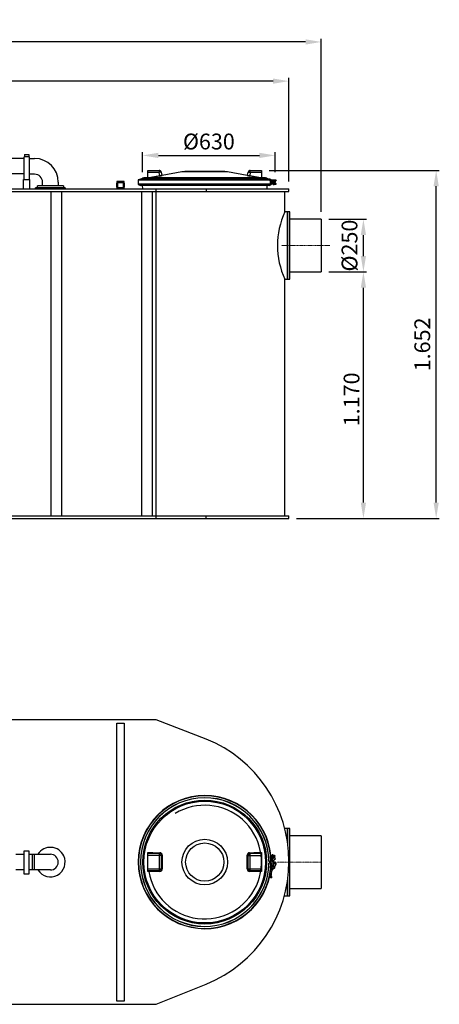
# Model space of a CAD drawing. Units: millimetres. Extents: x 94329 to 106146, y 69861 to 78440.
# Drawn here: x 98271 to 100265, y 70224 to 74897 of the extents above; entities that cross this region are included whole.
import ezdxf

# ---------------------------------------------------------------- set-up
doc = ezdxf.new("R2010")
doc.units = ezdxf.units.MM
doc.linetypes.add('STRICHPUNKT', pattern=[1, 0.5, -0.25, 0, -0.25])
doc.layers.add('Bemaßung', color=5, linetype='Continuous', lineweight=15)
doc.styles.get("Standard").update_dxf_attribs({"font": 'romans.shx', "width": 0.8})
doc.dimstyles.new('KESSEL Typ2014-30', dxfattribs={"dimscale": 30, "dimtxt": 2.5, "dimasz": 2.5, "dimexe": 0.5, "dimexo": 1.2, "dimtad": 1, "dimdec": 0, "dimlunit": 6, "dimtxsty": 'Standard', "dimcen": 2.5, "dimadec": 0, "dimazin": 0, "dimtfac": 1, "dimtdec": 0, "dimtmove": 1, "dimatfit": 3, "dimfxl": 1, "dimarcsym": 0})

# ---------------------------------------------------------------- blocks, each defined once
blk = doc.blocks.new('*D5')
at = {"layer": 'Bemaßung', "color": 0, "lineweight": -2, "transparency": 16777216}
for p, q in [((99740, 73699.9), (99919, 73699.9)), ((99904, 72604.7), (99904, 73624.9)), ((99586, 72529.7), (99919, 72529.7))]:
    blk.add_line(p, q, dxfattribs=at)
at = {"layer": 'Bemaßung', "color": 0, "transparency": 16777216}
for points in [[(99891.5, 73624.9), (99916.5, 73624.9), (99904, 73699.9)], [(99891.5, 72604.7), (99916.5, 72604.7), (99904, 72529.7)]]:
    blk.add_solid(points, dxfattribs=at)
at = {"layer": 'DEFPOINTS', "color": 0, "transparency": 16777216}
for p in [(99704, 73699.9), (99904, 73699.9), (99550, 72529.7)]:
    blk.add_point(p, dxfattribs=at)
at = {"layer": 'Bemaßung', "color": 0, "transparency": 16777216, "insert": (99810.2, 73094.8), "char_height": 75, "attachment_point": 2, "rotation": 90}
blk.add_mtext('1.170', dxfattribs=at)
blk = doc.blocks.new('*D6')
at = {"layer": 'Bemaßung', "color": 0, "lineweight": -2, "transparency": 16777216}
for p, q in [((94950, 74129.7), (94950, 74620.3)), ((99475, 74605.3), (95025, 74605.3)), ((99550, 74129.7), (99550, 74620.3))]:
    blk.add_line(p, q, dxfattribs=at)
at = {"layer": 'Bemaßung', "color": 0, "transparency": 16777216}
for points in [[(95025, 74617.8), (95025, 74592.8), (94950, 74605.3)], [(99475, 74617.8), (99475, 74592.8), (99550, 74605.3)]]:
    blk.add_solid(points, dxfattribs=at)
at = {"layer": 'DEFPOINTS', "color": 0, "transparency": 16777216}
for p in [(94950, 74605.3), (94950, 74093.7), (99550, 74093.7)]:
    blk.add_point(p, dxfattribs=at)
at = {"layer": 'Bemaßung', "color": 0, "transparency": 16777216, "insert": (97250, 74661.6), "char_height": 75, "attachment_point": 5}
blk.add_mtext('4.600', dxfattribs=at)
blk = doc.blocks.new('*D7')
at = {"layer": 'Bemaßung', "color": 0, "lineweight": -2, "transparency": 16777216}
for p, q in [((94647, 74055.7), (94647, 74806.4)), ((99629, 74791.4), (94722, 74791.4)), ((99704, 73985.7), (99704, 74806.4))]:
    blk.add_line(p, q, dxfattribs=at)
at = {"layer": 'Bemaßung', "color": 0, "transparency": 16777216}
for points in [[(94722, 74803.9), (94722, 74778.9), (94647, 74791.4)], [(99629, 74803.9), (99629, 74778.9), (99704, 74791.4)]]:
    blk.add_solid(points, dxfattribs=at)
at = {"layer": 'DEFPOINTS', "color": 0, "transparency": 16777216}
for p in [(94647, 74791.4), (94647, 74019.7), (99704, 73949.7)]:
    blk.add_point(p, dxfattribs=at)
at = {"layer": 'Bemaßung', "color": 0, "transparency": 16777216, "insert": (97175.5, 74847.7), "char_height": 75, "attachment_point": 5}
blk.add_mtext('5.057', dxfattribs=at)
blk = doc.blocks.new('*D8')
at = {"layer": 'Bemaßung', "color": 0, "lineweight": -2, "transparency": 16777216}
for p, q in [((98854.7, 74173.3), (98854.7, 74267.8)), ((99484.7, 74173.3), (99484.7, 74267.8)), ((98929.7, 74252.8), (99409.7, 74252.8))]:
    blk.add_line(p, q, dxfattribs=at)
at = {"layer": 'Bemaßung', "color": 0, "transparency": 16777216}
for points in [[(98929.7, 74265.3), (98929.7, 74240.3), (98854.7, 74252.8)], [(99409.7, 74265.3), (99409.7, 74240.3), (99484.7, 74252.8)]]:
    blk.add_solid(points, dxfattribs=at)
at = {"layer": 'DEFPOINTS', "color": 0, "transparency": 16777216}
for p in [(99484.7, 74252.8), (98854.7, 74137.3), (99484.7, 74137.3)]:
    blk.add_point(p, dxfattribs=at)
at = {"layer": 'Bemaßung', "color": 0, "transparency": 16777216, "insert": (99169.7, 74309), "char_height": 75, "attachment_point": 5}
blk.add_mtext('%%c630', dxfattribs=at)
blk = doc.blocks.new('*D9')
at = {"layer": 'Bemaßung', "color": 0, "lineweight": -2, "transparency": 16777216}
for p, q in [((99740, 73949.7), (99919, 73949.7)), ((99904, 73774.9), (99904, 73874.7)), ((99740, 73699.9), (99919, 73699.9))]:
    blk.add_line(p, q, dxfattribs=at)
at = {"layer": 'Bemaßung', "color": 0, "transparency": 16777216}
for points in [[(99891.5, 73874.7), (99916.5, 73874.7), (99904, 73949.7)], [(99891.5, 73774.9), (99916.5, 73774.9), (99904, 73699.9)]]:
    blk.add_solid(points, dxfattribs=at)
at = {"layer": 'DEFPOINTS', "color": 0, "transparency": 16777216}
for p in [(99704, 73949.7), (99904, 73949.7), (99704, 73699.9)]:
    blk.add_point(p, dxfattribs=at)
at = {"layer": 'Bemaßung', "color": 0, "transparency": 16777216, "insert": (99847.7, 73824.8), "char_height": 75, "attachment_point": 5, "rotation": 90}
blk.add_mtext('%%c250', dxfattribs=at)
blk = doc.blocks.new('*D1')
at = {"layer": 'Bemaßung', "color": 0, "lineweight": -2, "transparency": 16777216}
for p, q in [((99456, 74181.7), (100264.7, 74181.7)), ((100249.7, 72604.7), (100249.7, 74106.7)), ((99586, 72529.7), (100264.7, 72529.7))]:
    blk.add_line(p, q, dxfattribs=at)
at = {"layer": 'Bemaßung', "color": 0, "transparency": 16777216}
for points in [[(100237.2, 74106.7), (100262.2, 74106.7), (100249.7, 74181.7)], [(100237.2, 72604.7), (100262.2, 72604.7), (100249.7, 72529.7)]]:
    blk.add_solid(points, dxfattribs=at)
at = {"layer": 'DEFPOINTS', "color": 0, "transparency": 16777216}
for p in [(99420, 74181.7), (100249.7, 74181.7), (99550, 72529.7)]:
    blk.add_point(p, dxfattribs=at)
at = {"layer": 'Bemaßung', "color": 0, "transparency": 16777216, "insert": (100193.5, 73355.7), "char_height": 75, "attachment_point": 5, "rotation": 90}
blk.add_mtext('1.652', dxfattribs=at)
blk = doc.blocks.new('93030.01_MS - va')
for p, q in [((3239.5, 1710.1), (3341.6, 1710.1)), ((3343.3, 1716.5), (3341.6, 1716.5)), ((3341.6, 1713.6), (3341.6, 1716.5)), ((3341.6, 1704.8), (3341.6, 1713.6)), ((3341.6, 1638), (3341.6, 1704.8)), ((3343.3, 1728), (3364.3, 1728)), ((3343.3, 1728), (3343.3, 1717.7)), ((3343.3, 1717.7), (3343.3, 1716.5)), ((3364.3, 1716.5), (3343.3, 1716.5)), ((3364.3, 1728), (3364.3, 1717.7)), ((3364.3, 1717.7), (3364.3, 1716.5)), ((3366.6, 1716.5), (3364.3, 1716.5)), ((3366.6, 1713.6), (3366.6, 1716.5)), ((3366.6, 1704.8), (3366.6, 1713.6)), ((3366.6, 1708.5), (3381.6, 1708.5)), ((3366.6, 1638), (3366.6, 1704.8)), ((3381.6, 1708.5), (3391.6, 1708.5)), ((3341.6, 1619.5), (3341.6, 1638)), ((3366.6, 1619.5), (3366.6, 1638)), ((3930, 1616), (3930, 1652)), ((3930, 1652), (3983.6, 1652)), ((3983.6, 1642.7), (3930, 1642.7)), ((3983.6, 1652), (3983.6, 1642.7)), ((3986.4, 1627), (3983.6, 1642.7)), ((3993.5, 1643.7), (3996, 1629.2)), ((4091.9, 1644.5), (3998.3, 1628)), ((4308.1, 1644.5), (4091.9, 1644.5)), ((4290.8, 1646.1), (4109.2, 1646.1)), ((4401.7, 1628), (4308.1, 1644.5)), ((4404, 1629.2), (4406.5, 1643.7)), ((4416.4, 1642.7), (4413.6, 1627)), ((4416.4, 1642.7), (4416.4, 1652)), ((4416.4, 1652), (4470, 1652)), ((4470, 1642.7), (4416.4, 1642.7)), ((4470, 1652), (4470, 1616)), ((3341.6, 1635.1), (3239.5, 1635.1)), ((3339.1, 1564), (3339.1, 1608.5)), ((3339.1, 1608.5), (3369.1, 1608.5)), ((3341.6, 1608.5), (3341.6, 1619.5)), ((3381.6, 1633.5), (3366.6, 1633.5)), ((3366.6, 1608.5), (3366.6, 1619.5)), ((3369.1, 1564), (3369.1, 1608.5)), ((3391.6, 1633.5), (3381.6, 1633.5)), ((3429.1, 1586), (3429.1, 1596)), ((3504.1, 1596), (3504.1, 1586)), ((3782.4, 1599), (3782.4, 1564)), ((3817.4, 1599), (3782.4, 1599)), ((3782.4, 1572), (3782.4, 1591)), ((3787.4, 1572), (3787.4, 1591)), ((3790.4, 1599), (3809.4, 1599)), ((3790.4, 1594), (3809.4, 1594)), ((3812.4, 1591), (3812.4, 1572)), ((3817.4, 1564), (3817.4, 1599)), ((3817.4, 1591), (3817.4, 1572)), ((3884, 1605.8), (3884, 1586.2)), ((4516, 1605.8), (3884, 1605.8)), ((3894.5, 1611), (3885.3, 1607.7)), ((4514.7, 1607.7), (3885.3, 1607.7)), ((4505.5, 1611), (3894.5, 1611)), ((3906, 1614.7), (3899.6, 1611)), ((4494, 1614.7), (3906, 1614.7)), ((4489, 1616), (3911, 1616)), ((3930, 1617.9), (3933.7, 1617.9)), ((3933.7, 1617.9), (3986.4, 1627)), ((3933.7, 1617.9), (3933.7, 1616)), ((3998.3, 1627.6), (3998.1, 1627.5)), ((4401.8, 1627.5), (4401.7, 1627.6)), ((4413.6, 1627), (4466.3, 1617.9)), ((4466.3, 1617.9), (4470, 1617.9)), ((4466.3, 1616), (4466.3, 1617.9)), ((4500.4, 1611), (4494, 1614.7)), ((4505.5, 1611), (4509.2, 1609.7)), ((4509.2, 1609.7), (4505.5, 1611)), ((4509.2, 1609.7), (4514.7, 1607.7)), ((4514.7, 1607.7), (4509.2, 1609.7)), ((4509.8, 1603.2), (4510, 1603.2)), ((4539.7, 1604.8), (4510.5, 1605.2)), ((4511.8, 1596.2), (4511.8, 1595.8)), ((4512.4, 1595.8), (4512.4, 1596.2)), ((4512.8, 1596.2), (4518.4, 1596.2)), ((4512.8, 1595.8), (4518.4, 1595.8)), ((4516, 1605.8), (4516, 1605.2)), ((4539.7, 1603.8), (4517.4, 1603.2)), ((4519, 1603.2), (4519, 1601.2)), ((4519, 1601.2), (4537.8, 1601.2)), ((4519, 1590.8), (4519, 1588.8)), ((4537.8, 1590.8), (4519, 1590.8)), ((4519.2, 1599.6), (4519.2, 1592.4)), ((4519.6, 1600.2), (4522.5, 1600.2)), ((4519.6, 1591.8), (4522.5, 1591.8)), ((4521.2, 1601.2), (4521.2, 1600.7)), ((4521.2, 1591.3), (4521.2, 1590.8)), ((4522.5, 1601), (4522.5, 1591)), ((4523.5, 1602.5), (4523.5, 1601)), ((4523.5, 1602.5), (4531.5, 1602.5)), ((4523.5, 1591), (4523.5, 1589.5)), ((4525.5, 1607.2), (4525.5, 1605.2)), ((4525.5, 1607.2), (4529.5, 1607.2)), ((4525.5, 1603.2), (4525.5, 1602.5)), ((4525.5, 1589.5), (4525.5, 1588.8)), ((4527.2, 1597.4), (4526.6, 1595.8)), ((4526.6, 1595.8), (4527.6, 1594.4)), ((4527.2, 1604.8), (4527.2, 1603.8)), ((4528.9, 1597.6), (4527.2, 1597.4)), ((4527.6, 1594.4), (4529.1, 1594.6)), ((4528.2, 1600.2), (4528, 1600.2)), ((4528, 1591.8), (4528.2, 1591.8)), ((4530, 1596.2), (4528.9, 1597.6)), ((4529.1, 1594.6), (4529.8, 1596.2)), ((4529.1, 1594.6), (4529.3, 1594.6)), ((4529.3, 1594.6), (4530, 1596.2)), ((4529.5, 1605.2), (4529.5, 1607.2)), ((4529.5, 1602.5), (4529.5, 1603.2)), ((4529.5, 1588.8), (4529.5, 1589.5)), ((4529.8, 1596.2), (4530, 1596.2)), ((4530.9, 1603.2), (4530.9, 1602.5)), ((4530.9, 1589.5), (4530.9, 1588.8)), ((4531.5, 1606.2), (4536.5, 1606.2)), ((4531.5, 1601), (4531.5, 1602.5)), ((4531.5, 1589.5), (4531.5, 1591)), ((4532.5, 1591), (4532.5, 1601)), ((4535.5, 1591.3), (4532.5, 1591.3)), ((4535.5, 1600.7), (4535.5, 1601.2)), ((4535.5, 1590.8), (4535.5, 1591.3)), ((4538, 1601.2), (4538, 1603.2)), ((4538, 1588.8), (4538, 1590.8)), ((4539.7, 1604.8), (4539.7, 1603.8)), ((3396.6, 1564), (3396.6, 1569)), ((3536.6, 1569), (3396.6, 1569)), ((3404.6, 1569), (3404.6, 1579)), ((3528.6, 1579), (3404.6, 1579)), ((3429.1, 1579), (3429.1, 1586)), ((3469.2, 1552), (3469.2, 12)), ((3504.1, 1586), (3504.1, 1579)), ((3519.2, 1552), (3519.2, 12)), ((3528.6, 1579), (3528.6, 1569)), ((3536.6, 1569), (3536.6, 1564)), ((3809.4, 1569), (3790.4, 1569)), ((4539.7, 1587.2), (3884, 1586.2)), ((3885.3, 1584.3), (3894.5, 1581)), ((4514.7, 1584.3), (3885.3, 1584.3)), ((4505.5, 1581), (3894.5, 1581)), ((3900, 1552), (3900, 12)), ((3903.2, 1581), (3903.8, 1564)), ((3950, 1552), (3950, 12)), ((3970, 0), (3970, 1564)), ((4207.1, 1564), (4207.1, 1552)), ((4496.2, 1564), (4496.8, 1581)), ((4509.2, 1582.3), (4505.5, 1581)), ((4505.5, 1581), (4509.2, 1582.3)), ((4509.2, 1582.3), (4514.7, 1584.3)), ((4514.7, 1584.3), (4509.2, 1582.3)), ((4510, 1588.8), (4509.8, 1588.8)), ((4516, 1586.2), (4516, 1586.8)), ((4539.7, 1588.2), (4517.1, 1588.2)), ((4517.5, 1588.8), (4539.3, 1588.8)), ((4525.5, 1586.8), (4525.5, 1584.8)), ((4525.5, 1584.8), (4529.5, 1584.8)), ((4527.2, 1588.2), (4527.2, 1587.2)), ((4529.5, 1584.8), (4529.5, 1586.8)), ((4536.5, 1585.8), (4531.5, 1585.8)), ((4539.7, 1588.2), (4539.7, 1587.2)), ((4580, 1455), (4580, 1552)), ((4600, 1552), (4600, 1564)), ((4593, 1455), (4580, 1455)), ((4595, 1453), (4593, 1455)), ((4593, 1135), (4593, 1455)), ((4604, 1455), (4595, 1455)), ((4595, 1135), (4595, 1455)), ((4604, 1135), (4604, 1455)), ((4754, 1420), (4604, 1420)), ((4754, 1420), (4754, 1170)), ((4604, 1170), (4754, 1170)), ((4580, 12), (4580, 1135)), ((4580, 1135), (4593, 1135)), ((4593, 1135), (4595, 1137)), ((4595, 1135), (4604, 1135)), ((0, 12), (4600, 12)), ((0, 0), (4600, 0)), ((4207.1, 0), (4207.1, 12)), ((4600, 0), (4600, 12))]:
    blk.add_line(p, q)
at = {"color": 1, "linetype": 'STRICHPUNKT', "lineweight": 9, "ltscale": 0.8}
blk.add_line((4794, 1295), (4564, 1295), dxfattribs=at)
at = {"flags": 128}
for points in [[(3993.5, 1643.7), (3993.2, 1643.8), (3992.7, 1643.9), (3991.8, 1643.8), (3990.5, 1643.7), (3989, 1643.5), (3987.4, 1643.3), (3985.5, 1643), (3983.6, 1642.7)], [(4406.5, 1643.7), (4406.8, 1643.8), (4407.3, 1643.9), (4408.2, 1643.8), (4409.5, 1643.7), (4411, 1643.5), (4412.6, 1643.3), (4414.5, 1643), (4416.4, 1642.7)], [(3986.7, 1625.2), (3982.8, 1624.5), (3967, 1621.8), (3934, 1616)], [(3986.4, 1627), (3989.6, 1627.6), (3992.5, 1628.2), (3994.6, 1628.7), (3995.8, 1629.1), (3996, 1629.2)], [(3998.3, 1628), (3998.3, 1628), (3998.3, 1627.6)], [(4401.7, 1627.6), (4401.7, 1627.7), (4401.7, 1628), (4401.7, 1628)], [(4466, 1616), (4462.1, 1616.7), (4446.3, 1619.5), (4413.3, 1625.2)], [(4512.4, 1596.2), (4512.2, 1598.9), (4511.8, 1601.2), (4511.2, 1603.1), (4510.5, 1604.4), (4510, 1604.8)], [(4510, 1603.2), (4510.5, 1602.8), (4511, 1601.6), (4511.5, 1599.7), (4511.7, 1597.4), (4511.8, 1596.2)], [(4510, 1587.2), (4510.6, 1587.8), (4511.3, 1589.2), (4512, 1591.5), (4512.3, 1594.3), (4512.4, 1595.8)], [(4511.8, 1595.8), (4511.6, 1593.6), (4511.3, 1591.6), (4510.9, 1590), (4510.4, 1589), (4510, 1588.8)], [(4510.5, 1605.2), (4511, 1604.9), (4511.6, 1603.5), (4512.2, 1601.5), (4512.7, 1599), (4512.8, 1596.2)], [(4512.8, 1595.8), (4512.8, 1594.2), (4512.4, 1591.3), (4511.8, 1588.8), (4511.1, 1587.3), (4510.5, 1586.8)], [(4518.9, 1596.2), (4518.9, 1597.6), (4518.7, 1599.1), (4518.5, 1600.5), (4518.1, 1601.8), (4517.7, 1602.9), (4517.2, 1603.9), (4516.7, 1604.7), (4516.2, 1605.1), (4515.7, 1605.2), (4515.7, 1605.2)], [(4518.4, 1596.2), (4518.4, 1597.6), (4517.9, 1600.6), (4517.2, 1603.1), (4516.4, 1604.7), (4515.7, 1605.2)], [(4515.7, 1586.8), (4515.7, 1586.8), (4516.2, 1586.9), (4516.5, 1587.2), (4517, 1587.8), (4517.5, 1588.8), (4518, 1590), (4518.4, 1591.3), (4518.7, 1592.8), (4518.9, 1594.4), (4518.9, 1595.8)], [(4515.7, 1586.8), (4516.3, 1587.2), (4517.1, 1588.6), (4517.7, 1590.6), (4518.2, 1593), (4518.4, 1595.8)]]:
    blk.add_lwpolyline(points, dxfattribs=at)
for points in [[(1546.6, 1564), (2263.1, 1564), (4600, 1564)], [(1546.6, 1552), (2263.1, 1552), (4600, 1552)]]:
    blk.add_lwpolyline(points)
for centre, radius in [((4528.2, 1596), 4.24), ((4528.3, 1596), 3.75)]:
    blk.add_circle(centre, radius)
for centre, radius, start, end in [((3391.6, 1596), 112.5, 0, 90), ((3983.6, 1642), 10, 10, 90), ((4109.2, 1546.1), 100, 90, 100), ((4290.8, 1546.1), 100, 80, 90), ((4416.4, 1642), 10, 90, 170), ((3391.6, 1596), 37.5, 0, 90), ((3790.4, 1591), 8, 90, 180), ((3790.4, 1591), 3, 90, 180), ((3809.4, 1591), 8, 0, 90), ((3809.4, 1591), 3, 0, 90), ((3886, 1605.8), 2, 110, 180), ((3911, 1606), 10, 90, 120), ((3973.8, 1624.4), 40.6, 189.2829, 191.909), ((3933.7, 1617.9), 1.94, 270.0009, 280.1425), ((4027.3, 1633.7), 41.5, 189.2373, 191.8069), ((3970, 1737.5), 113.6, 278.4671, 284.3288), ((3998, 1629.6), 2, 190.011, 279.8852), ((4402, 1629.6), 2, 260.1148, 349.989), ((4433.3, 1753.5), 129.9, 255.9968, 261.155), ((4421.2, 1682.6), 56.1, 252.1241, 262.2438), ((4372.7, 1633.7), 41.5, 348.1931, 350.7627), ((4426.2, 1624.4), 40.6, 348.091, 350.7171), ((4466.3, 1617.9), 1.94, 259.8575, 269.9991), ((4489, 1606), 10, 60, 90), ((4510.5, 1604.8), 0.497, 90.3732, 180.3684), ((4514, 1605.8), 2, 0, 70), ((4520.8, 1599), 1.7, 90.1094, 180.109), ((4520.8, 1593), 1.7, 179.891, 269.8906), ((4524.4, 1596), 2.34, 142.9638, 217.0362), ((4526.8, 1604.8), 0.446, 351.9165, 78.5069), ((4526.8, 1603.7), 0.446, 281.4931, 8.0835), ((4531.5, 1605.2), 1, 90, 180), ((4536.5, 1605.2), 1, 0, 90), ((4539.3, 1604.8), 0.489, 358.7496, 88.6925), ((4539.5, 1603.8), 0.5, 270, 0), ((3790.4, 1572), 8, 180, 270), ((3790.4, 1572), 3, 180, 270), ((3809.4, 1572), 3, 270, 0), ((3809.4, 1572), 8, 270, 0), ((3886, 1586.2), 2, 180, 250), ((4510.5, 1587.2), 0.497, 179.6316, 269.6268), ((4514, 1586.2), 2, 290, 0), ((4526.8, 1588.3), 0.446, 351.9165, 78.5069), ((4526.8, 1587.2), 0.446, 281.4931, 8.0835), ((4531.5, 1586.8), 1, 180, 270), ((4536.5, 1586.8), 1, 270, 0), ((4539.3, 1588.3), 0.489, 358.7496, 88.6925), ((4539.5, 1587.2), 0.5, 270, 0), ((4938, 1295), 392.1, 155.9173, 204.0827)]:
    blk.add_arc(centre, radius, start, end)
for centre, start_param, end_param in [((4519.5, 1600.2), 1.570796, 3.141593), ((4519.5, 1591.8), 3.141593, 4.712389)]:
    blk.add_ellipse(centre, major_axis=(1.03, 0), ratio=0.971158, start_param=start_param, end_param=end_param)
blk = doc.blocks.new('93030.01_MS - ds')
for p, q in [((4273, 675), (933, 675)), ((4510.1, 583.7), (4273, 675)), ((4896, 160), (4882.9, 160)), ((4898, 158), (4896, 160)), ((4896, 93.7), (4896, 160)), ((4907, 160), (4898, 160)), ((4898, 79.2), (4898, 160)), ((4907, -160), (4907, 160)), ((5057, 125), (4907, 125)), ((5057, 125), (5057, -125)), ((3605.2, 37.5), (3644.1, 37.5)), ((3669.6, 37.5), (3684.6, 37.5)), ((3684.6, 37.5), (3694.6, 37.5)), ((3684.6, -37.5), (3684.6, 37.5)), ((3694.6, 37.5), (3769.6, 37.5)), ((3694.6, -37.5), (3694.6, 37.5)), ((4233, -45.4), (4233, 45.4)), ((4233, 45.4), (4236.7, 45.4)), ((4236.7, 43.4), (4233, 43.4)), ((4233, 41.7), (4286.6, 41.7)), ((4296.5, 31.7), (4233, 31.7)), ((4236.7, 43.4), (4236.7, 45.4)), ((4236.7, 45.4), (4237, 45.3)), ((4289.4, 42.7), (4236.7, 43.4)), ((4286.6, 41.7), (4289.4, 42.7)), ((4286.6, 41.7), (4286.6, -41.7)), ((4299, 32.7), (4296.5, 31.7)), ((4296.5, 31.7), (4296.5, -31.7)), ((4709.5, 31.7), (4707, 32.7)), ((4709.5, -31.7), (4709.5, 31.7)), ((4709.5, 31.7), (4773, 31.7)), ((4769.3, 43.4), (4716.6, 42.7)), ((4716.6, 42.7), (4719.4, 41.7)), ((4719.4, -41.7), (4719.4, 41.7)), ((4719.4, 41.7), (4773, 41.7)), ((4769, 45.3), (4769.3, 45.4)), ((4769.3, 45.4), (4773, 45.4)), ((4769.3, 45.4), (4769.3, 43.4)), ((4773, 43.4), (4769.3, 43.4)), ((4773, 45.4), (4773, -45.4)), ((4812.2, 0), (4808.5, 3.7)), ((4819, 0), (4812.2, 0)), ((4814, 0), (4814, -1.6)), ((4815.2, 0), (4815.2, -1.6)), ((4817.5, 31), (4834.4, 32.4)), ((4817.5, 31), (4819.8, 5.1)), ((4819.8, 5.1), (4823.7, 5.4)), ((4821.5, 31.3), (4823.7, 5.4)), ((4823.7, 34.3), (4823.3, 33.8)), ((4828.3, 34.2), (4823.3, 33.8)), ((4823.3, 33.8), (4823.5, 31.5)), ((4823.9, 21), (4826.4, 26.5)), ((4825.7, 5.8), (4826.6, -4.6)), ((4828.3, 34.2), (4827.7, 34.7)), ((4828.5, 31.9), (4828.3, 34.2)), ((4829.3, 22.6), (4828.8, 28.4)), ((4837.2, 18.1), (4830.5, 17.5)), ((4831.5, -3.2), (4830.6, 8)), ((4834.3, 25.4), (4835.5, 25.5)), ((4835, 11.7), (4838.5, 15.6)), ((4836.9, 27.1), (4836.6, 30.6)), ((4838.8, 17.1), (4838.8, 16.4)), ((3644.1, -37.5), (3605.2, -37.5)), ((3684.6, -37.5), (3669.6, -37.5)), ((3694.6, -37.5), (3684.6, -37.5)), ((3769.6, -37.5), (3694.6, -37.5)), ((4233, -31.7), (4296.5, -31.7)), ((4286.6, -41.7), (4233, -41.7)), ((4233, -43.4), (4236.7, -43.4)), ((4236.7, -45.4), (4233, -45.4)), ((4236.7, -43.4), (4289.4, -42.7)), ((4236.7, -43.4), (4236.7, -45.4)), ((4237, -45.3), (4236.7, -45.4)), ((4289.4, -42.7), (4286.6, -41.7)), ((4296.5, -31.7), (4299, -32.7)), ((4707, -32.7), (4709.5, -31.7)), ((4709.5, -31.7), (4773, -31.7)), ((4719.4, -41.7), (4716.6, -42.7)), ((4716.6, -42.7), (4769.3, -43.4)), ((4773, -41.7), (4719.4, -41.7)), ((4769.3, -45.4), (4769, -45.3)), ((4769.3, -43.4), (4773, -43.4)), ((4769.3, -45.4), (4769.3, -43.4)), ((4773, -45.4), (4769.3, -45.4)), ((4808.5, -5.4), (4812.2, -1.6)), ((4812.2, -1.6), (4819, -1.7)), ((4818.5, -17.1), (4819.5, -5.9)), ((4819.2, -32.8), (4821.5, -6.1)), ((4819.3, -32.6), (4819.7, -32.8)), ((4819.5, -5.9), (4821.5, -6.1)), ((4820.1, -22), (4822, -22.2)), ((4831.6, -3.2), (4821.5, -6.1)), ((4827.6, -15.3), (4827.6, -15.7)), ((4835, -28.4), (4829.7, -28.9)), ((4830.2, -28.4), (4829.9, -28)), ((4831.2, -4.4), (4831.7, -4.5)), ((4835.2, -24.9), (4833.2, -25.1)), ((4833.5, -25.1), (4833.4, -24.8)), ((4835.5, -27.9), (4835.2, -24.9)), ((4842.7, -7.6), (4842.3, -7.4)), ((4813, -64.1), (4812.8, -62.3)), ((4813.5, -64), (4813, -64.1)), ((4813.1, -60.7), (4813.5, -64)), ((4818.7, -64.4), (4813.5, -64)), ((4815.8, -73.2), (4821.4, -73.7)), ((4819.2, -64.3), (4818.7, -64.4)), ((4898, -160), (4898, -79.2)), ((4896, -160), (4896, -93.7)), ((4907, -125), (5057, -125)), ((4881.6, -160), (4896, -160)), ((4896, -160), (4898, -158)), ((4898, -160), (4907, -160)), ((4273, -675), (4510.1, -578.7)), ((933, -675), (4273, -675))]:
    blk.add_line(p, q)
at = {"color": 1, "linetype": 'STRICHPUNKT', "lineweight": 9, "ltscale": 0.8}
blk.add_line((4847, 0), (5057, 0), dxfattribs=at)
for points in [[(4085.4, 660), (4120.4, 660), (4120.4, -660), (4085.4, -660)], [(3669.4, 52.2), (3644.1, 52.2), (3644.1, -55.6), (3669.4, -55.6)]]:
    blk.add_lwpolyline(points, close=True)
at = {"flags": 128}
for points in [[(4237, 45.3), (4240.9, 45.3), (4256.7, 45.1), (4289.7, 44.7)], [(4299, -32.7), (4298.9, 0), (4299, 32.7)], [(4301.3, 32.6), (4301.3, 28.6), (4301.3, 12.6), (4301.3, -10), (4301.3, -32.6)], [(4704.7, -32.6), (4704.7, -28.6), (4704.7, -12.6), (4704.7, 10), (4704.7, 32.6)], [(4707, 32.7), (4707.1, 0), (4707, -32.7)], [(4716.3, 44.7), (4720.2, 44.7), (4736, 44.9), (4769, 45.3)], [(4289.7, -44.7), (4285.8, -44.7), (4270, -44.9), (4237, -45.3)], [(4769, -45.3), (4765.1, -45.3), (4749.3, -45.1), (4716.3, -44.7)], [(4817.7, -36.4), (4816.6, -38.8)], [(4816.8, -37.2), (4817.3, -36.1), (4819.3, -32.6)], [(4817.1, -36.5), (4817.1, -36.6), (4816.8, -37.2)]]:
    blk.add_lwpolyline(points, dxfattribs=at)
for centre, radius in [((4503, 0), 294), ((4503, 0), 289), ((4503, 0), 108.1), ((4503, 0), 90.8), ((4827.2, 18.1), 2), ((4830.5, -20.3), 2), ((4837, -5.8), 3.5), ((4837, -5.8), 2.5)]:
    blk.add_circle(centre, radius)
for centre, radius, start, end in [((4276.7, 2.5), 626.3, 291.8808, 68.1192), ((4503, 0), 316, 0, 359.7), ((4503, 0), 314.7, 0, 359.7), ((4503, 0), 305.5, 0.6876, 358.9932), ((4503, 0), 305, 0.7864, 358.8933), ((4503, 0), 269.8, 189.67, 121.2845), ((3769.6, 0), 70, 25, 147.6076), ((3769.6, 0), 70, 212.3924, 25), ((3769.6, 0), 37.5, 270, 90), ((4233.5, 45), 3.57, 333.9653, 5.9858), ((4286.4, 31.6), 10.1, 0.4424, 88.8202), ((4286.2, 44.3), 3.56, 334.0465, 5.9142), ((4289.2, 32.9), 9.84, 358.7411, 88.8628), ((4289.5, 32.8), 11.9, 359.2071, 88.7637), ((4300.9, 63.6), 30.9, 266.4821, 270.7692), ((4716.5, 32.8), 11.9, 91.2007, 180.8285), ((4705.1, 63.6), 30.9, 269.2308, 273.5179), ((4716.9, 32.9), 9.88, 91.339, 181.0572), ((4719.6, 31.6), 10.1, 91.1798, 179.5576), ((4719.8, 44.3), 3.56, 174.0858, 205.9535), ((4772.5, 45), 3.57, 174.0142, 206.0347), ((4827, 19.5), 3.5, 155, 315.4679), ((4820.1, 25), 20, 281.9483, 318.3802), ((4827.2, 18.1), 5, 355.748, 123.4117), ((4829.6, 25), 3.5, 22.4576, 155), ((4830.6, 16), 1.5, 95, 135.4679), ((4834.2, 26.9), 1.5, 202.4576, 275), ((4834.6, 30.4), 2, 5, 95), ((4835.4, 27), 1.5, 275, 5), ((4837.4, 16.6), 1.5, 19.1977, 95), ((4233.5, -45), 3.57, 354.0142, 26.0347), ((4286.4, -31.6), 10.1, 271.1798, 359.5576), ((4289.1, -32.9), 9.88, 271.339, 1.0572), ((4286.2, -44.3), 3.56, 354.0858, 25.9535), ((4289.5, -32.8), 11.9, 271.2007, 0.8285), ((4300.9, -63.6), 30.9, 89.2308, 93.5179), ((4716.5, -32.8), 11.9, 179.2071, 268.7637), ((4705.1, -63.6), 30.9, 86.4821, 90.7692), ((4716.8, -32.9), 9.84, 178.7411, 268.8628), ((4719.6, -31.6), 10.1, 180.4424, 268.8202), ((4719.8, -44.3), 3.56, 154.0465, 185.9142), ((4772.5, -45), 3.57, 153.9653, 185.9858), ((4858.4, -56.7), 40.5, 134.8884, 190.9953), ((4858.4, -56.7), 40, 134.8884, 190.9953), ((4734.2, 19.9), 100, 328.3338, 345.9443), ((4734.2, 19.9), 100.5, 328.3338, 345.9443), ((4830, -22.9), 8, 105.7977, 175), ((4830.5, -20.3), 5, 129.849, 184.8201), ((4794.9, 7.1), 49.5, 314.8884, 343.0039), ((4794.9, 7.1), 50, 314.8884, 343.0039), ((4837, -5.8), 5.5, 343.0039, 165.9443), ((4835, -27.9), 0.5, 275, 5), ((4858.4, -56.7), 46, 189.1982, 200.6003), ((4863, -56.7), 50, 188.4139, 199.3342), ((4815.9, -72.7), 0.5, 200.6003, 265), ((4862.3, -56.7), 44.3, 190.1137, 202.6521), ((4821.5, -73.2), 0.5, 265, 24.041)]:
    blk.add_arc(centre, radius, start, end)

msp = doc.modelspace()

# ---------------------------------------------------------------- block references
for name, p in [('93030.01_MS - va', (94950, 72529.7)), ('93030.01_MS - ds', (94647, 70898.8))]:
    msp.add_blockref(name, p)

# ---------------------------------------------------------------- dimensions: what is measured, and where the dimension line sits
at = {"layer": 'Bemaßung'}
for base, p1, p2, picture, middle in [((94647, 74791.4), (99704, 73949.7), (94647, 74019.7), '*D7', (97175.5, 74847.7)), ((94950, 74605.3), (99550, 74093.7), (94950, 74093.7), '*D6', (97250, 74661.6))]:
    dim = msp.add_linear_dim(base=base, p1=p1, p2=p2, dimstyle='KESSEL Typ2014-30', dxfattribs=at)
    dim.commit()
    dim.dimension.update_dxf_attribs({"geometry": picture, "text_midpoint": middle})
dim = msp.add_linear_dim(base=(99484.7, 74252.8), p1=(98854.7, 74137.3), p2=(99484.7, 74137.3), text='%%c<>', dimstyle='KESSEL Typ2014-30', dxfattribs=at)
dim.commit()
dim.dimension.update_dxf_attribs({"geometry": '*D8', "text_midpoint": (99169.7, 74309)})
dim = msp.add_linear_dim(base=(100249.7, 74181.7), p1=(99550, 72529.7), p2=(99420, 74181.7), angle=90, dimstyle='KESSEL Typ2014-30', dxfattribs=at)
dim.commit()
dim.dimension.update_dxf_attribs({"geometry": '*D1', "text_midpoint": (100193.5, 73355.7)})
dim = msp.add_linear_dim(base=(99904, 73949.7), p1=(99704, 73699.9), p2=(99704, 73949.7), angle=90, text='%%c<>', dimstyle='KESSEL Typ2014-30', dxfattribs=at)
dim.commit()
dim.dimension.update_dxf_attribs({"geometry": '*D9', "text_midpoint": (99847.7, 73824.8)})
dim = msp.add_linear_dim(base=(99904, 73699.9), p1=(99550, 72529.7), p2=(99704, 73699.9), angle=90, dimstyle='KESSEL Typ2014-30', dxfattribs=at)
dim.commit()
dim.dimension.update_dxf_attribs({"geometry": '*D5', "text_midpoint": (99904, 73094.8), "dimtype": 128})

doc.saveas('drawing.dxf')
